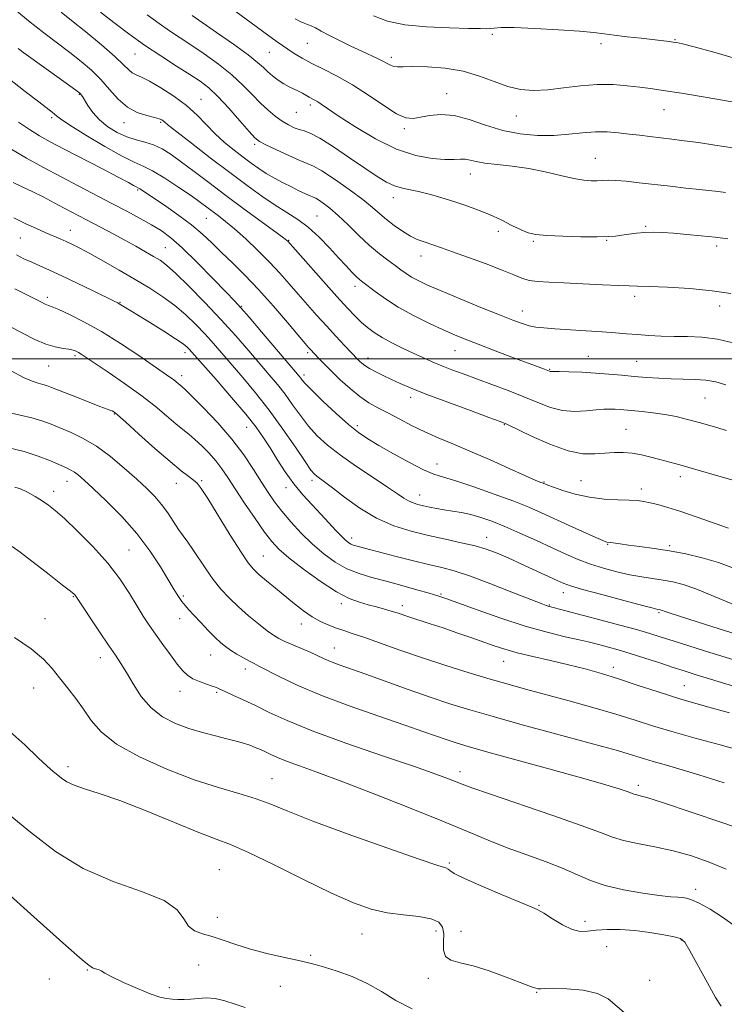
# Model space of a CAD drawing. Extents: x 2089800 to 2092700, y 322300 to 325200.
# Drawn here: x 2090767 to 2090995, y 323291 to 323610 of the extents above; entities that cross this region are included whole.
import ezdxf

# ---------------------------------------------------------------- set-up
doc = ezdxf.new("R2010")
doc.units = 0
doc.header["$MEASUREMENT"] = 0
for name, color, linetype, lineweight in [('32000', 7, 'Continuous', 0), ('DTM SPOT ELEVATION', 2, 'Continuous', 13), ('INDEX CONTOUR', 41, 'Continuous', 13), ('INTERMEDIATE CONTOUR', 44, 'Continuous', 0)]:
    doc.layers.add(name, color=color, linetype=linetype, lineweight=lineweight)

msp = doc.modelspace()

# ---------------------------------------------------------------- linework, layer by layer
at = {"layer": '32000', "flags": 128}
msp.add_lwpolyline([(2092500, 323500), (2090000, 323500)], dxfattribs=at)
at = {"layer": 'DTM SPOT ELEVATION'}
for p in [(2090920.33, 323605.04, 1236.3), (2090979.48, 323603.32, 1235.9), (2090848.04, 323599.22, 1240.9), (2090860.38, 323602.1, 1238.9), (2090955.45, 323602.08, 1236.4), (2090804.57, 323598.69, 1246.9), (2090887.62, 323597.62, 1237.6), (2090786.58, 323585.6, 1252.1), (2090825.94, 323583.98, 1247.2), (2090905.46, 323585.9, 1239.3), (2090861.32, 323582.2, 1242.4), (2090975.9, 323580.62, 1238.8), (2090777.61, 323578.11, 1254.3), (2090856.85, 323579.77, 1242.9), (2090928.09, 323578.67, 1238.8), (2090801.02, 323576.44, 1250.6), (2090812.94, 323576.58, 1250.2), (2090891.77, 323574.48, 1240.3), (2090843.34, 323569.5, 1246.3), (2090953.63, 323564.87, 1241.2), (2090913.19, 323559.79, 1242.7), (2090805.47, 323554.63, 1256.2), (2090888.24, 323552.15, 1244.6), (2090827.69, 323545.46, 1254.9), (2090863.47, 323546.26, 1249.1), (2090969.97, 323542.93, 1243.8), (2090767.43, 323539.1, 1262.9), (2090783.59, 323541.56, 1261.3), (2090922.19, 323541.27, 1244.6), (2090957.32, 323538.4, 1244.1), (2090814.36, 323535.94, 1259.1), (2090854.35, 323538.38, 1251.9), (2090933.54, 323538.01, 1244.2), (2090992.92, 323536.52, 1244.4), (2090897.15, 323533.31, 1246.6), (2090875.82, 323523.51, 1250.5), (2090776.21, 323519.9, 1265.6), (2090966.39, 323520.25, 1246.4), (2090799.74, 323518.33, 1263.9), (2090839.05, 323517.01, 1257.9), (2090993.92, 323517.13, 1246.6), (2090929.99, 323515.5, 1247.3), (2090785.14, 323501.06, 1268.3), (2090820.82, 323501.94, 1264.5), (2090860.45, 323502.04, 1256.3), (2090880.05, 323500.23, 1253.4), (2090908.17, 323502.69, 1250.8), (2090951.4, 323500.84, 1249.1), (2090776.58, 323497.68, 1268.9), (2090967.07, 323499.23, 1249.1), (2090819.65, 323494.52, 1265.5), (2090859.28, 323494.72, 1257.6), (2090938.81, 323496.57, 1249.9), (2090893.88, 323487.52, 1254.5), (2090989.19, 323487.35, 1250.9), (2090797.89, 323482.15, 1270.1), (2090840.78, 323477.83, 1264.8), (2090876.6, 323478.35, 1257.6), (2090924.19, 323478.65, 1254.1), (2090963.57, 323477.22, 1253.1), (2090902.33, 323465.93, 1257.3), (2090782.52, 323460.35, 1274.7), (2090817.98, 323459.73, 1270.7), (2090826.16, 323460.53, 1269.8), (2090861.89, 323460.61, 1262.4), (2090936.98, 323460.11, 1255.9), (2090948.98, 323460.53, 1255.1), (2090981.17, 323461.8, 1254.5), (2090778.19, 323457.13, 1275.5), (2090853.48, 323458.27, 1264.6), (2090896.81, 323455.91, 1259.3), (2090968.51, 323457.8, 1255.5), (2090874.79, 323442.02, 1263.5), (2090918.46, 323442.23, 1261.3), (2090957.65, 323439.96, 1258.1), (2090802.68, 323438.08, 1275.1), (2090977.67, 323439.55, 1257.7), (2090846.1, 323436.21, 1269.1), (2090903.71, 323423.9, 1265.8), (2090943.24, 323424.33, 1262.6), (2090784.65, 323422.97, 1278.1), (2090820.25, 323423.23, 1273.7), (2090871.41, 323420.7, 1268.4), (2090891.17, 323420.05, 1267.5), (2090938.73, 323420.24, 1263.9), (2090974.26, 323417.84, 1262.2), (2090775.4, 323415.87, 1279.3), (2090819.08, 323415.88, 1274.7), (2090858.41, 323414.09, 1270.6), (2090869.13, 323406.37, 1271.2), (2090793.36, 323403.25, 1278.6), (2090829.12, 323404.1, 1274.8), (2090923.96, 323402.09, 1268.8), (2090840.31, 323399.6, 1274.5), (2090959.46, 323400.12, 1267.5), (2090771.8, 323393.41, 1280.8), (2090819.16, 323392.33, 1276.6), (2090831.03, 323392.03, 1276.2), (2090982.51, 323394.15, 1267.1), (2090782.83, 323367.93, 1281.58), (2090909.81, 323366.38, 1275.47), (2090848.94, 323364.08, 1279.14), (2090967.55, 323361.87, 1273.6), (2090831.85, 323334.63, 1283.12), (2090906.4, 323336.76, 1279.79), (2090986.15, 323328.18, 1277.51), (2090935.38, 323323.04, 1279.9), (2090831.28, 323319.15, 1283.3), (2090950.3, 323317.9, 1279.5), (2090878.13, 323313.77, 1282.8), (2090902.02, 323314.72, 1282.6), (2090910.17, 323314.62, 1281.1), (2090957.29, 323309.71, 1281.1), (2090981.52, 323311.79, 1280.1), (2090861.44, 323306.85, 1283.8), (2090825.14, 323303.76, 1285.2), (2090789.14, 323302.14, 1286.1), (2090899.57, 323299.42, 1282.5), (2090776.84, 323299.17, 1286.4), (2090815.74, 323296.38, 1285.6), (2090851.65, 323296.77, 1284.8), (2090971.2, 323298.74, 1280.2), (2090934.64, 323294.92, 1282.1)]:
    msp.add_point(p, dxfattribs=at)
at = {"layer": 'INDEX CONTOUR'}
for points in [[(2090998.164, 323568.36, 1240), (2090992.359, 323569.197, 1240), (2090987.008, 323569.994, 1240), (2090982.384, 323570.63, 1240), (2090978.366, 323571.13, 1240), (2090971.312, 323571.961, 1240), (2090967.964, 323572.367, 1240), (2090964.604, 323572.788, 1240), (2090961.141, 323573.21, 1240), (2090957.513, 323573.509, 1240), (2090953.661, 323573.534, 1240), (2090949.525, 323573.204, 1240), (2090945.049, 323572.72, 1240), (2090940.172, 323572.352, 1240), (2090934.877, 323572.347, 1240), (2090929.309, 323572.843, 1240), (2090923.656, 323573.956, 1240), (2090918.098, 323575.676, 1240), (2090912.802, 323577.503, 1240), (2090907.931, 323578.811, 1240), (2090903.627, 323579.155, 1240), (2090899.961, 323578.802, 1240), (2090896.978, 323578.2, 1240), (2090894.605, 323577.793, 1240), (2090892.266, 323578.024, 1240), (2090889.264, 323579.337, 1240), (2090885.109, 323581.972, 1240), (2090880.158, 323585.366, 1240), (2090874.977, 323588.756, 1240), (2090870.064, 323591.539, 1240), (2090865.623, 323593.762, 1240), (2090861.795, 323595.635, 1240), (2090858.665, 323597.329, 1240), (2090856.144, 323598.861, 1240), (2090854.097, 323600.212, 1240), (2090852.313, 323601.433, 1240), (2090850.286, 323602.867, 1240), (2090847.439, 323604.929, 1240), (2090833.613, 323615.036, 1240)], [(2090995.893, 323491.626, 1250), (2090992.649, 323492.532, 1250), (2090989.479, 323493.092, 1250), (2090985.957, 323493.348, 1250), (2090982.131, 323493.433, 1250), (2090978.165, 323493.504, 1250), (2090974.19, 323493.684, 1250), (2090970.218, 323493.97, 1250), (2090966.233, 323494.321, 1250), (2090962.205, 323494.702, 1250), (2090958.065, 323495.071, 1250), (2090953.737, 323495.391, 1250), (2090949.254, 323495.63, 1250), (2090945.112, 323495.788, 1250), (2090941.913, 323495.876, 1250), (2090939.286, 323495.921, 1250), (2090939.011, 323495.936, 1250), (2090938.811, 323495.988, 1250), (2090937.201, 323496.599, 1250), (2090932.207, 323498.46, 1250), (2090927.135, 323500.364, 1250), (2090921.204, 323502.603, 1250), (2090915.683, 323504.707, 1250), (2090911.48, 323506.349, 1250), (2090908.014, 323507.784, 1250), (2090904.34, 323509.413, 1250), (2090899.78, 323511.534, 1250), (2090894.726, 323514.041, 1250), (2090889.839, 323516.727, 1250), (2090885.67, 323519.381, 1250), (2090882.362, 323521.762, 1250), (2090878.384, 323524.848, 1250), (2090877.298, 323525.728, 1250), (2090876.242, 323526.692, 1250), (2090874.831, 323528.099, 1250), (2090872.94, 323530.079, 1250), (2090870.508, 323532.702, 1250), (2090867.525, 323535.939, 1250), (2090864.176, 323539.396, 1250), (2090860.696, 323542.58, 1250), (2090857.252, 323545.155, 1250), (2090853.727, 323547.406, 1250), (2090849.934, 323549.773, 1250), (2090845.694, 323552.634, 1250), (2090840.851, 323556.12, 1250), (2090835.257, 323560.297, 1250), (2090828.97, 323565.082, 1250), (2090822.876, 323569.772, 1250), (2090818.069, 323573.516, 1250), (2090815.322, 323575.702, 1250), (2090814.136, 323576.687, 1250), (2090813.693, 323577.072, 1250), (2090813.257, 323577.363, 1250), (2090812.418, 323577.701, 1250), (2090810.856, 323578.134, 1250), (2090808.372, 323578.746, 1250), (2090805.302, 323579.777, 1250), (2090802.11, 323581.5, 1250), (2090799.152, 323584.073, 1250), (2090796.349, 323587.187, 1250), (2090793.511, 323590.414, 1250), (2090790.472, 323593.424, 1250), (2090787.155, 323596.284, 1250), (2090783.508, 323599.16, 1250), (2090775.032, 323605.588, 1250), (2090770.14, 323609.43, 1250), (2090764.884, 323613.755, 1250)], [(2091001.483, 323419.182, 1260), (2090991.187, 323423.504, 1260), (2090986.156, 323425.507, 1260), (2090982.082, 323426.893, 1260), (2090978.712, 323427.768, 1260), (2090975.576, 323428.355, 1260), (2090968.703, 323429.405, 1260), (2090964.814, 323430.109, 1260), (2090960.614, 323431.053, 1260), (2090956.289, 323432.218, 1260), (2090952.07, 323433.561, 1260), (2090948.086, 323435.059, 1260), (2090944.062, 323436.775, 1260), (2090939.621, 323438.792, 1260), (2090934.545, 323441.129, 1260), (2090929.243, 323443.54, 1260), (2090924.284, 323445.714, 1260), (2090920.095, 323447.41, 1260), (2090916.545, 323448.66, 1260), (2090913.363, 323449.564, 1260), (2090910.33, 323450.221, 1260), (2090907.435, 323450.719, 1260), (2090904.719, 323451.147, 1260), (2090902.223, 323451.575, 1260), (2090899.963, 323452.006, 1260), (2090897.957, 323452.428, 1260), (2090896.203, 323452.844, 1260), (2090894.636, 323453.327, 1260), (2090893.172, 323453.969, 1260), (2090891.649, 323454.889, 1260), (2090889.567, 323456.311, 1260), (2090886.347, 323458.493, 1260), (2090881.669, 323461.565, 1260), (2090876.254, 323465.154, 1260), (2090871.082, 323468.759, 1260), (2090866.91, 323472.015, 1260), (2090863.598, 323475.07, 1260), (2090860.783, 323478.205, 1260), (2090858.155, 323481.613, 1260), (2090855.624, 323485.14, 1260), (2090853.157, 323488.543, 1260), (2090850.689, 323491.684, 1260), (2090848.039, 323494.835, 1260), (2090841.384, 323502.583, 1260), (2090837.179, 323507.415, 1260), (2090832.39, 323512.727, 1260), (2090827.144, 323518.289, 1260), (2090822.034, 323523.498, 1260), (2090817.769, 323527.658, 1260), (2090814.818, 323530.307, 1260), (2090812.68, 323531.913, 1260), (2090810.614, 323533.177, 1260), (2090808.022, 323534.671, 1260), (2090804.881, 323536.444, 1260), (2090801.313, 323538.414, 1260), (2090797.471, 323540.489, 1260), (2090793.644, 323542.523, 1260), (2090781.647, 323548.816, 1260), (2090778.356, 323550.56, 1260), (2090774.803, 323552.418, 1260), (2090771.281, 323554.192, 1260), (2090768.039, 323555.732, 1260), (2090765.162, 323557.055, 1260)], [(2091001.772, 323372.904, 1270), (2090994.117, 323375.004, 1270), (2090985.955, 323377.207, 1270), (2090978.385, 323379.316, 1270), (2090972.146, 323381.203, 1270), (2090966.49, 323383.006, 1270), (2090960.299, 323384.926, 1270), (2090952.825, 323387.092, 1270), (2090944.787, 323389.327, 1270), (2090931.024, 323393.074, 1270), (2090925.444, 323394.624, 1270), (2090919.589, 323396.319, 1270), (2090912.763, 323398.376, 1270), (2090905.262, 323400.725, 1270), (2090897.627, 323403.222, 1270), (2090890.375, 323405.711, 1270), (2090878.706, 323409.826, 1270), (2090874.929, 323411.095, 1270), (2090872.156, 323411.99, 1270), (2090869.777, 323412.791, 1270), (2090867.29, 323413.744, 1270), (2090864.645, 323414.957, 1270), (2090861.902, 323416.503, 1270), (2090859.107, 323418.429, 1270), (2090856.228, 323420.669, 1270), (2090850.099, 323425.693, 1270), (2090847.145, 323428.133, 1270), (2090844.701, 323430.195, 1270), (2090842.927, 323431.842, 1270), (2090841.25, 323433.899, 1270), (2090838.908, 323437.406, 1270), (2090835.432, 323442.95, 1270), (2090828.135, 323454.749, 1270), (2090825.999, 323458.064, 1270), (2090824.703, 323459.745, 1270), (2090823.573, 323460.74, 1270), (2090821.984, 323461.907, 1270), (2090819.545, 323463.763, 1270), (2090815.921, 323466.737, 1270), (2090811.029, 323470.997, 1270), (2090805.814, 323475.653, 1270), (2090801.473, 323479.548, 1270), (2090798.891, 323481.825, 1270), (2090797.696, 323482.807, 1270), (2090797.201, 323483.111, 1270), (2090796.724, 323483.298, 1270), (2090795.614, 323483.701, 1270), (2090793.224, 323484.596, 1270), (2090789.219, 323486.134, 1270), (2090784.512, 323487.965, 1270), (2090780.328, 323489.612, 1270), (2090777.577, 323490.712, 1270), (2090775.913, 323491.353, 1270), (2090774.676, 323491.734, 1270), (2090773.263, 323492.079, 1270), (2090771.291, 323492.713, 1270), (2090768.432, 323493.988, 1270), (2090764.516, 323496.115, 1270)], [(2090994.348, 323290.371, 1280), (2090992.608, 323293.204, 1280), (2090989.931, 323298.009, 1280), (2090984.289, 323308.345, 1280), (2090982.641, 323311.076, 1280), (2090981.274, 323312.274, 1280), (2090979.224, 323312.845, 1280), (2090975.789, 323313.512, 1280), (2090971.325, 323314.256, 1280), (2090966.452, 323314.873, 1280), (2090961.73, 323315.202, 1280), (2090957.463, 323315.241, 1280), (2090953.893, 323315.035, 1280), (2090951.128, 323314.693, 1280), (2090948.739, 323314.59, 1280), (2090946.164, 323315.171, 1280), (2090943.036, 323316.694, 1280), (2090939.773, 323318.684, 1280), (2090936.992, 323320.478, 1280), (2090934.996, 323321.637, 1280), (2090932.834, 323322.607, 1280), (2090929.245, 323324.054, 1280), (2090923.482, 323326.416, 1280), (2090916.865, 323329.207, 1280), (2090911.229, 323331.716, 1280), (2090907.941, 323333.39, 1280), (2090906.504, 323334.332, 1280), (2090905.954, 323334.803, 1280), (2090905.199, 323335.141, 1280), (2090902.651, 323335.973, 1280), (2090896.597, 323337.999, 1280), (2090886.133, 323341.627, 1280), (2090873.599, 323346.088, 1280), (2090862.145, 323350.318, 1280), (2090854.107, 323353.497, 1280), (2090848.558, 323355.779, 1280), (2090843.761, 323357.561, 1280), (2090838.243, 323359.234, 1280), (2090831.622, 323361.167, 1280), (2090823.786, 323363.725, 1280), (2090814.871, 323367.143, 1280), (2090806.014, 323371.129, 1280), (2090798.603, 323375.264, 1280), (2090793.616, 323379.208, 1280), (2090790.412, 323382.948, 1280), (2090787.941, 323386.548, 1280), (2090785.367, 323390.056, 1280), (2090782.688, 323393.445, 1280), (2090780.116, 323396.666, 1280), (2090777.705, 323399.72, 1280), (2090774.898, 323402.796, 1280), (2090770.976, 323406.128, 1280), (2090765.568, 323409.757, 1280)]]:
    msp.add_polyline3d(points, dxfattribs=at)
at = {"layer": 'INTERMEDIATE CONTOUR'}
for points in [[(2090998.759, 323505.034, 1248), (2090993.238, 323506.327, 1248), (2090988.144, 323507.003, 1248), (2090983.484, 323507.225, 1248), (2090979.118, 323507.275, 1248), (2090974.94, 323507.387, 1248), (2090970.972, 323507.583, 1248), (2090967.26, 323507.838, 1248), (2090963.775, 323508.125, 1248), (2090960.131, 323508.436, 1248), (2090955.856, 323508.764, 1248), (2090950.702, 323509.1, 1248), (2090940.523, 323509.725, 1248), (2090936.981, 323509.99, 1248), (2090934.391, 323510.294, 1248), (2090932.233, 323510.725, 1248), (2090929.969, 323511.391, 1248), (2090926.975, 323512.482, 1248), (2090922.614, 323514.21, 1248), (2090916.575, 323516.661, 1248), (2090909.849, 323519.428, 1248), (2090903.758, 323521.975, 1248), (2090899.314, 323523.9, 1248), (2090896.287, 323525.32, 1248), (2090894.139, 323526.482, 1248), (2090892.375, 323527.608, 1248), (2090890.68, 323528.82, 1248), (2090888.781, 323530.219, 1248), (2090886.459, 323531.908, 1248), (2090883.704, 323534.016, 1248), (2090880.558, 323536.679, 1248), (2090877.106, 323539.924, 1248), (2090873.612, 323543.346, 1248), (2090870.383, 323546.434, 1248), (2090867.678, 323548.784, 1248), (2090865.561, 323550.409, 1248), (2090864.048, 323551.425, 1248), (2090863.083, 323551.977, 1248), (2090862.312, 323552.318, 1248), (2090861.31, 323552.729, 1248), (2090859.746, 323553.431, 1248), (2090857.664, 323554.421, 1248), (2090855.204, 323555.636, 1248), (2090852.511, 323557.017, 1248), (2090849.75, 323558.509, 1248), (2090847.09, 323560.058, 1248), (2090844.635, 323561.639, 1248), (2090842.223, 323563.338, 1248), (2090839.626, 323565.272, 1248), (2090836.692, 323567.526, 1248), (2090833.577, 323570.071, 1248), (2090830.512, 323572.85, 1248), (2090824.657, 323578.871, 1248), (2090821.224, 323581.989, 1248), (2090817.135, 323585.053, 1248), (2090812.908, 323587.792, 1248), (2090809.238, 323589.894, 1248), (2090806.641, 323591.168, 1248), (2090804.919, 323591.923, 1248), (2090803.696, 323592.589, 1248), (2090802.551, 323593.582, 1248), (2090800.883, 323595.239, 1248), (2090798.048, 323597.884, 1248), (2090793.694, 323601.637, 1248), (2090788.646, 323605.825, 1248), (2090784.019, 323609.572, 1248), (2090780.648, 323612.237, 1248)], [(2090997.495, 323521.102, 1246), (2090991.454, 323522.034, 1246), (2090984.247, 323522.735, 1246), (2090976.975, 323523.203, 1246), (2090971.037, 323523.464, 1246), (2090967.312, 323523.556, 1246), (2090964.607, 323523.593, 1246), (2090961.214, 323523.695, 1246), (2090955.927, 323523.951, 1246), (2090949.563, 323524.286, 1246), (2090943.444, 323524.593, 1246), (2090938.612, 323524.804, 1246), (2090934.986, 323525.026, 1246), (2090932.207, 323525.412, 1246), (2090929.846, 323526.099, 1246), (2090927.203, 323527.174, 1246), (2090923.513, 323528.712, 1246), (2090918.339, 323530.705, 1246), (2090912.567, 323532.83, 1246), (2090907.417, 323534.682, 1246), (2090903.796, 323535.958, 1246), (2090901.396, 323536.779, 1246), (2090897.874, 323537.934, 1246), (2090895.99, 323538.673, 1246), (2090893.803, 323539.764, 1246), (2090891.243, 323541.322, 1246), (2090888.548, 323543.183, 1246), (2090886.03, 323545.116, 1246), (2090883.843, 323546.986, 1246), (2090881.491, 323549.03, 1246), (2090878.317, 323551.586, 1246), (2090873.955, 323554.807, 1246), (2090869.19, 323558.131, 1246), (2090865.099, 323560.815, 1246), (2090862.399, 323562.361, 1246), (2090860.372, 323563.255, 1246), (2090857.941, 323564.226, 1246), (2090854.384, 323565.796, 1246), (2090850.385, 323567.659, 1246), (2090846.982, 323569.298, 1246), (2090844.87, 323570.419, 1246), (2090843.384, 323571.602, 1246), (2090841.514, 323573.649, 1246), (2090838.545, 323577.063, 1246), (2090834.928, 323581.157, 1246), (2090831.403, 323584.944, 1246), (2090828.476, 323587.715, 1246), (2090825.699, 323589.86, 1246), (2090822.386, 323592.046, 1246), (2090818.047, 323594.796, 1246), (2090812.976, 323598.049, 1246), (2090807.664, 323601.6, 1246), (2090802.534, 323605.254, 1246), (2090797.744, 323608.857, 1246), (2090793.381, 323612.268, 1246)], [(2090996.579, 323538.827, 1244), (2090992.475, 323539.371, 1244), (2090987.905, 323539.862, 1244), (2090983.226, 323540.29, 1244), (2090978.925, 323540.632, 1244), (2090975.364, 323540.866, 1244), (2090972.373, 323540.966, 1244), (2090969.656, 323540.907, 1244), (2090966.987, 323540.682, 1244), (2090964.443, 323540.358, 1244), (2090962.172, 323540.023, 1244), (2090960.166, 323539.751, 1244), (2090957.777, 323539.57, 1244), (2090954.198, 323539.494, 1244), (2090948.98, 323539.533, 1244), (2090943.108, 323539.675, 1244), (2090937.923, 323539.905, 1244), (2090934.384, 323540.234, 1244), (2090931.924, 323540.798, 1244), (2090929.589, 323541.763, 1244), (2090926.633, 323543.219, 1244), (2090923.127, 323544.965, 1244), (2090919.344, 323546.725, 1244), (2090915.51, 323548.282, 1244), (2090911.667, 323549.655, 1244), (2090907.806, 323550.922, 1244), (2090903.951, 323552.133, 1244), (2090900.24, 323553.218, 1244), (2090896.843, 323554.08, 1244), (2090891.199, 323555.23, 1244), (2090888.658, 323555.995, 1244), (2090886.03, 323557.226, 1244), (2090882.952, 323559.084, 1244), (2090879.026, 323561.711, 1244), (2090874.083, 323565.093, 1244), (2090868.872, 323568.599, 1244), (2090864.376, 323571.44, 1244), (2090861.306, 323573.056, 1244), (2090859.303, 323573.794, 1244), (2090857.735, 323574.227, 1244), (2090856.08, 323574.837, 1244), (2090854.238, 323575.741, 1244), (2090852.214, 323576.962, 1244), (2090850.014, 323578.527, 1244), (2090847.66, 323580.464, 1244), (2090845.169, 323582.8, 1244), (2090842.518, 323585.545, 1244), (2090839.507, 323588.625, 1244), (2090835.892, 323591.95, 1244), (2090831.565, 323595.397, 1244), (2090826.96, 323598.724, 1244), (2090822.65, 323601.66, 1244), (2090815.769, 323606.206, 1244), (2090812.374, 323608.558, 1244), (2090808.504, 323611.399, 1244)], [(2090995.799, 323553.889, 1242), (2090993.437, 323554.167, 1242), (2090987.329, 323554.798, 1242), (2090982.913, 323555.279, 1242), (2090977.862, 323555.85, 1242), (2090967.853, 323557.01, 1242), (2090963.628, 323557.47, 1242), (2090960.231, 323557.757, 1242), (2090957.773, 323557.832, 1242), (2090955.926, 323557.772, 1242), (2090954.254, 323557.683, 1242), (2090952.345, 323557.675, 1242), (2090949.897, 323557.878, 1242), (2090946.633, 323558.426, 1242), (2090942.383, 323559.384, 1242), (2090937.405, 323560.533, 1242), (2090932.064, 323561.588, 1242), (2090926.737, 323562.336, 1242), (2090921.853, 323562.866, 1242), (2090917.853, 323563.34, 1242), (2090915.028, 323563.87, 1242), (2090913.075, 323564.357, 1242), (2090911.533, 323564.653, 1242), (2090909.954, 323564.666, 1242), (2090907.904, 323564.551, 1242), (2090904.957, 323564.519, 1242), (2090900.79, 323564.815, 1242), (2090895.493, 323565.809, 1242), (2090889.26, 323567.902, 1242), (2090882.414, 323571.268, 1242), (2090875.8, 323575.178, 1242), (2090870.394, 323578.676, 1242), (2090866.895, 323581.028, 1242), (2090864.9, 323582.403, 1242), (2090863.73, 323583.191, 1242), (2090862.803, 323583.735, 1242), (2090861.022, 323584.687, 1242), (2090858.844, 323585.968, 1242), (2090857.535, 323586.659, 1242), (2090854.463, 323588.066, 1242), (2090852.734, 323588.999, 1242), (2090850.924, 323590.204, 1242), (2090849.155, 323591.574, 1242), (2090847.566, 323592.958, 1242), (2090846.148, 323594.304, 1242), (2090844.277, 323595.967, 1242), (2090841.18, 323598.403, 1242), (2090836.432, 323601.851, 1242), (2090831.005, 323605.668, 1242), (2090823.086, 323611.198, 1242)], [(2090999.131, 323582.961, 1238), (2090989.903, 323584.571, 1238), (2090981.511, 323585.99, 1238), (2090975.617, 323586.921, 1238), (2090971.538, 323587.493, 1238), (2090968.011, 323587.942, 1238), (2090963.998, 323588.426, 1238), (2090959.383, 323588.796, 1238), (2090954.278, 323588.826, 1238), (2090948.835, 323588.38, 1238), (2090943.365, 323587.699, 1238), (2090938.215, 323587.113, 1238), (2090933.627, 323586.914, 1238), (2090929.408, 323587.239, 1238), (2090925.257, 323588.183, 1238), (2090920.896, 323589.749, 1238), (2090916.143, 323591.555, 1238), (2090910.84, 323593.124, 1238), (2090904.995, 323594.092, 1238), (2090899.289, 323594.534, 1238), (2090894.568, 323594.639, 1238), (2090891.443, 323594.59, 1238), (2090889.569, 323594.546, 1238), (2090888.364, 323594.661, 1238), (2090887.317, 323595.048, 1238), (2090886.202, 323595.664, 1238), (2090884.864, 323596.422, 1238), (2090883.154, 323597.271, 1238), (2090878.052, 323599.614, 1238), (2090874.505, 323601.279, 1238), (2090870.754, 323603.089, 1238), (2090867.385, 323604.781, 1238), (2090864.847, 323606.138, 1238), (2090863.018, 323607.146, 1238), (2090861.641, 323607.836, 1238), (2090860.47, 323608.276, 1238), (2090859.323, 323608.661, 1238), (2090858.035, 323609.217, 1238), (2090856.473, 323610.122, 1238)], [(2090999.739, 323597.048, 1236), (2090992.069, 323599.276, 1236), (2090985.66, 323600.989, 1236), (2090981.833, 323601.97, 1236), (2090979.944, 323602.403, 1236), (2090978.858, 323602.577, 1236), (2090977.573, 323602.736, 1236), (2090968.539, 323603.769, 1236), (2090963.954, 323604.306, 1236), (2090959.768, 323604.826, 1236), (2090956.494, 323605.27, 1236), (2090953.176, 323605.672, 1236), (2090948.496, 323606.093, 1236), (2090941.662, 323606.562, 1236), (2090934, 323606.987, 1236), (2090927.365, 323607.243, 1236), (2090923.145, 323607.252, 1236), (2090920.873, 323607.11, 1236), (2090919.617, 323606.949, 1236), (2090918.443, 323606.879, 1236), (2090916.409, 323606.9, 1236), (2090912.572, 323606.981, 1236), (2090906.402, 323607.126, 1236), (2090899.016, 323607.468, 1236), (2090891.944, 323608.174, 1236), (2090886.337, 323609.379, 1236), (2090881.817, 323611.089, 1236)], [(2090996.092, 323476.804, 1252), (2090991.497, 323478.154, 1252), (2090987.297, 323479.341, 1252), (2090983.442, 323480.386, 1252), (2090979.78, 323481.277, 1252), (2090976.132, 323481.993, 1252), (2090972.404, 323482.524, 1252), (2090968.845, 323482.906, 1252), (2090961.664, 323483.55, 1252), (2090960.081, 323483.668, 1252), (2090958.416, 323483.741, 1252), (2090956.43, 323483.718, 1252), (2090953.896, 323483.536, 1252), (2090950.671, 323483.199, 1252), (2090946.957, 323482.991, 1252), (2090943.038, 323483.257, 1252), (2090939.11, 323484.253, 1252), (2090935.01, 323485.828, 1252), (2090930.485, 323487.734, 1252), (2090925.408, 323489.744, 1252), (2090920.141, 323491.716, 1252), (2090910.87, 323495.098, 1252), (2090907.17, 323496.479, 1252), (2090903.888, 323497.764, 1252), (2090900.838, 323499.04, 1252), (2090897.824, 323500.377, 1252), (2090894.645, 323501.838, 1252), (2090891.192, 323503.461, 1252), (2090887.723, 323505.17, 1252), (2090884.58, 323506.864, 1252), (2090882.012, 323508.477, 1252), (2090879.87, 323510.089, 1252), (2090877.908, 323511.812, 1252), (2090875.855, 323513.814, 1252), (2090873.343, 323516.455, 1252), (2090869.979, 323520.142, 1252), (2090865.611, 323525.019, 1252), (2090854.055, 323538.044, 1252), (2090853.749, 323538.316, 1252), (2090852.69, 323539.128, 1252), (2090850.151, 323541.009, 1252), (2090839.978, 323548.481, 1252), (2090833.987, 323552.924, 1252), (2090828.517, 323557.039, 1252), (2090823.74, 323560.655, 1252), (2090819.669, 323563.702, 1252), (2090816.275, 323566.128, 1252), (2090813.335, 323567.968, 1252), (2090810.586, 323569.272, 1252), (2090807.801, 323570.143, 1252), (2090804.914, 323570.881, 1252), (2090801.899, 323571.836, 1252), (2090798.773, 323573.278, 1252), (2090795.741, 323575.166, 1252), (2090793.054, 323577.377, 1252), (2090790.911, 323579.758, 1252), (2090789.313, 323582.013, 1252), (2090787.536, 323584.925, 1252), (2090787.164, 323585.497, 1252), (2090786.951, 323585.772, 1252), (2090786.739, 323585.983, 1252), (2090786.303, 323586.328, 1252), (2090785.402, 323586.996, 1252), (2090781.575, 323589.779, 1252), (2090768.583, 323599.121, 1252), (2090766.692, 323600.497, 1252)], [(2091009.183, 323457.585, 1254), (2090993.681, 323462.053, 1254), (2090986.241, 323464.177, 1254), (2090980.977, 323465.659, 1254), (2090974.541, 323467.419, 1254), (2090971.635, 323468.199, 1254), (2090968.615, 323468.924, 1254), (2090965.596, 323469.461, 1254), (2090962.658, 323469.712, 1254), (2090959.731, 323469.702, 1254), (2090956.712, 323469.488, 1254), (2090953.451, 323469.202, 1254), (2090949.61, 323469.28, 1254), (2090944.81, 323470.234, 1254), (2090938.933, 323472.345, 1254), (2090932.954, 323474.988, 1254), (2090925.153, 323478.714, 1254), (2090922.779, 323479.701, 1254), (2090919.195, 323481.027, 1254), (2090913.192, 323483.224, 1254), (2090905.913, 323485.915, 1254), (2090899.09, 323488.493, 1254), (2090894.045, 323490.494, 1254), (2090890.463, 323492.019, 1254), (2090887.624, 323493.311, 1254), (2090884.958, 323494.561, 1254), (2090882.512, 323495.763, 1254), (2090880.484, 323496.86, 1254), (2090879.016, 323497.804, 1254), (2090878.01, 323498.596, 1254), (2090877.314, 323499.247, 1254), (2090876.737, 323499.826, 1254), (2090872.433, 323504.358, 1254), (2090869.652, 323507.318, 1254), (2090866.573, 323510.643, 1254), (2090863.465, 323514.07, 1254), (2090860.407, 323517.515, 1254), (2090857.431, 323520.933, 1254), (2090854.525, 323524.309, 1254), (2090851.508, 323527.735, 1254), (2090848.155, 323531.329, 1254), (2090844.353, 323535.125, 1254), (2090840.436, 323538.822, 1254), (2090836.846, 323542.037, 1254), (2090833.923, 323544.49, 1254), (2090831.584, 323546.322, 1254), (2090827.859, 323549.113, 1254), (2090825.762, 323550.65, 1254), (2090822.833, 323552.723, 1254), (2090818.786, 323555.492, 1254), (2090814.287, 323558.443, 1254), (2090810.237, 323560.888, 1254), (2090807.192, 323562.409, 1254), (2090804.318, 323563.663, 1254), (2090800.434, 323565.574, 1254), (2090794.822, 323568.744, 1254), (2090788.62, 323572.465, 1254), (2090783.431, 323575.705, 1254), (2090780.433, 323577.692, 1254), (2090779.106, 323578.698, 1254), (2090778.505, 323579.254, 1254), (2090777.753, 323579.877, 1254), (2090773.453, 323583.164, 1254), (2090769.022, 323586.582, 1254), (2090763.364, 323591.021, 1254)], [(2090996.814, 323445.122, 1256), (2090986.621, 323448.741, 1256), (2090981.363, 323450.54, 1256), (2090977.123, 323451.875, 1256), (2090973.874, 323452.784, 1256), (2090971.386, 323453.391, 1256), (2090969.371, 323453.809, 1256), (2090967.314, 323454.085, 1256), (2090964.643, 323454.248, 1256), (2090960.955, 323454.36, 1256), (2090956.52, 323454.596, 1256), (2090951.778, 323455.167, 1256), (2090947.165, 323456.182, 1256), (2090943.113, 323457.392, 1256), (2090940.055, 323458.452, 1256), (2090938.273, 323459.1, 1256), (2090937.455, 323459.412, 1256), (2090936.701, 323459.736, 1256), (2090935.712, 323460.116, 1256), (2090934.16, 323460.765, 1256), (2090930.978, 323462.163, 1256), (2090925.761, 323464.5, 1256), (2090919.363, 323467.353, 1256), (2090912.959, 323470.145, 1256), (2090907.46, 323472.449, 1256), (2090902.735, 323474.412, 1256), (2090898.393, 323476.333, 1256), (2090894.139, 323478.421, 1256), (2090890.075, 323480.546, 1256), (2090886.399, 323482.496, 1256), (2090883.226, 323484.15, 1256), (2090880.328, 323485.785, 1256), (2090877.395, 323487.774, 1256), (2090874.223, 323490.354, 1256), (2090871.044, 323493.23, 1256), (2090868.194, 323495.969, 1256), (2090865.939, 323498.222, 1256), (2090864.258, 323499.959, 1256), (2090861.249, 323503.162, 1256), (2090860.75, 323503.72, 1256), (2090859.701, 323504.946, 1256), (2090853.943, 323511.772, 1256), (2090849.385, 323517.072, 1256), (2090844.578, 323522.442, 1256), (2090840.111, 323527.112, 1256), (2090836.11, 323531.065, 1256), (2090832.586, 323534.476, 1256), (2090829.472, 323537.525, 1256), (2090826.4, 323540.414, 1256), (2090822.923, 323543.352, 1256), (2090818.792, 323546.448, 1256), (2090814.545, 323549.415, 1256), (2090806.988, 323554.494, 1256), (2090806.179, 323555.012, 1256), (2090805.705, 323555.284, 1256), (2090804.917, 323555.683, 1256), (2090804.142, 323556.119, 1256), (2090802.425, 323557.063, 1256), (2090799.087, 323558.841, 1256), (2090793.786, 323561.613, 1256), (2090781.646, 323567.923, 1256), (2090777.146, 323570.298, 1256), (2090773.644, 323572.253, 1256), (2090770.413, 323574.242, 1256), (2090766.891, 323576.611, 1256)], [(2090998.735, 323432.123, 1258), (2090993.513, 323434.013, 1258), (2090988.203, 323435.574, 1258), (2090982.898, 323436.819, 1258), (2090977.673, 323437.809, 1258), (2090972.645, 323438.594, 1258), (2090968.096, 323439.214, 1258), (2090964.355, 323439.696, 1258), (2090961.654, 323440.068, 1258), (2090958.714, 323440.515, 1258), (2090957.37, 323440.684, 1258), (2090957.041, 323440.782, 1258), (2090956.082, 323441.185, 1258), (2090953.857, 323442.174, 1258), (2090945.185, 323446.085, 1258), (2090936.217, 323450.157, 1258), (2090932.122, 323451.929, 1258), (2090927.201, 323453.884, 1258), (2090920.929, 323456.198, 1258), (2090914.247, 323458.54, 1258), (2090908.464, 323460.452, 1258), (2090904.461, 323461.663, 1258), (2090901.399, 323462.654, 1258), (2090898.017, 323464.09, 1258), (2090893.425, 323466.424, 1258), (2090888.26, 323469.246, 1258), (2090883.532, 323471.929, 1258), (2090879.946, 323474.068, 1258), (2090876.96, 323476.115, 1258), (2090873.725, 323478.738, 1258), (2090869.684, 323482.346, 1258), (2090865.451, 323486.298, 1258), (2090861.936, 323489.694, 1258), (2090859.805, 323491.862, 1258), (2090858.76, 323493.039, 1258), (2090858.259, 323493.69, 1258), (2090857.748, 323494.332, 1258), (2090845.575, 323508.713, 1258), (2090841.523, 323513.475, 1258), (2090838.887, 323516.515, 1258), (2090836.831, 323518.754, 1258), (2090834.099, 323521.594, 1258), (2090829.831, 323526, 1258), (2090824.731, 323531.176, 1258), (2090819.898, 323535.892, 1258), (2090816.13, 323539.227, 1258), (2090813.037, 323541.521, 1258), (2090809.925, 323543.428, 1258), (2090806.237, 323545.488, 1258), (2090801.937, 323547.791, 1258), (2090797.125, 323550.315, 1258), (2090786.388, 323555.903, 1258), (2090780.709, 323558.879, 1258), (2090774.995, 323561.92, 1258), (2090769.409, 323565.007, 1258), (2090764.118, 323568.127, 1258)], [(2091006.47, 323408.625, 1262), (2090993.706, 323412.605, 1262), (2090986.672, 323414.816, 1262), (2090980.945, 323416.64, 1262), (2090977.536, 323417.757, 1262), (2090975.955, 323418.306, 1262), (2090975.341, 323418.537, 1262), (2090974.971, 323418.663, 1262), (2090974.665, 323418.743, 1262), (2090973.912, 323418.886, 1262), (2090972.42, 323419.245, 1262), (2090968.895, 323420.149, 1262), (2090962.83, 323421.742, 1262), (2090955.698, 323423.646, 1262), (2090949.462, 323425.352, 1262), (2090945.557, 323426.497, 1262), (2090943.251, 323427.316, 1262), (2090941.28, 323428.19, 1262), (2090929.323, 323433.761, 1262), (2090926.571, 323435.03, 1262), (2090923.939, 323436.201, 1262), (2090921.286, 323437.302, 1262), (2090918.32, 323438.36, 1262), (2090914.709, 323439.406, 1262), (2090910.234, 323440.472, 1262), (2090905.092, 323441.592, 1262), (2090899.587, 323442.802, 1262), (2090893.981, 323444.179, 1262), (2090888.363, 323445.959, 1262), (2090882.782, 323448.424, 1262), (2090877.353, 323451.682, 1262), (2090872.461, 323455.176, 1262), (2090868.559, 323458.181, 1262), (2090865.955, 323460.154, 1262), (2090863.422, 323461.968, 1262), (2090862.65, 323462.628, 1262), (2090861.56, 323463.96, 1262), (2090859.63, 323466.716, 1262), (2090856.504, 323471.364, 1262), (2090852.488, 323477.24, 1262), (2090848.054, 323483.395, 1262), (2090843.63, 323489.036, 1262), (2090839.47, 323493.986, 1262), (2090829.965, 323504.917, 1262), (2090827.248, 323507.934, 1262), (2090824.27, 323511.062, 1262), (2090820.991, 323514.228, 1262), (2090817.428, 323517.279, 1262), (2090813.577, 323520.116, 1262), (2090809.352, 323522.864, 1262), (2090804.646, 323525.698, 1262), (2090799.477, 323528.709, 1262), (2090794.364, 323531.626, 1262), (2090789.945, 323534.093, 1262), (2090786.681, 323535.854, 1262), (2090784.297, 323537.066, 1262), (2090782.335, 323537.988, 1262), (2090780.386, 323538.85, 1262), (2090775.703, 323540.84, 1262), (2090772.672, 323542.144, 1262), (2090769.18, 323543.744, 1262), (2090765.309, 323545.703, 1262)], [(2091002.342, 323401.337, 1264), (2090989.288, 323405.382, 1264), (2090983.649, 323407.151, 1264), (2090978.877, 323408.665, 1264), (2090974.993, 323409.909, 1264), (2090971.32, 323411.053, 1264), (2090967.017, 323412.306, 1264), (2090961.535, 323413.809, 1264), (2090955.544, 323415.403, 1264), (2090938.318, 323419.932, 1264), (2090937.723, 323420.139, 1264), (2090936.126, 323420.753, 1264), (2090926.644, 323424.481, 1264), (2090919.505, 323427.238, 1264), (2090912.854, 323429.687, 1264), (2090907.888, 323431.308, 1264), (2090903.885, 323432.383, 1264), (2090899.647, 323433.395, 1264), (2090894.356, 323434.698, 1264), (2090888.719, 323436.128, 1264), (2090883.824, 323437.394, 1264), (2090880.489, 323438.271, 1264), (2090876.132, 323439.44, 1264), (2090875.264, 323439.704, 1264), (2090874.474, 323440.025, 1264), (2090873.685, 323440.489, 1264), (2090872.726, 323441.264, 1264), (2090871.41, 323442.543, 1264), (2090869.597, 323444.455, 1264), (2090867.339, 323446.889, 1264), (2090864.735, 323449.672, 1264), (2090861.893, 323452.674, 1264), (2090858.938, 323455.932, 1264), (2090856.002, 323459.522, 1264), (2090853.207, 323463.449, 1264), (2090850.624, 323467.444, 1264), (2090848.313, 323471.162, 1264), (2090846.215, 323474.441, 1264), (2090843.811, 323477.829, 1264), (2090840.461, 323482.056, 1264), (2090835.833, 323487.516, 1264), (2090830.808, 323493.277, 1264), (2090822.106, 323503.139, 1264), (2090821.42, 323503.82, 1264), (2090820.138, 323504.841, 1264), (2090817.724, 323506.505, 1264), (2090813.916, 323508.954, 1264), (2090809.543, 323511.689, 1264), (2090805.703, 323514.054, 1264), (2090803.227, 323515.554, 1264), (2090801.1, 323516.817, 1264), (2090799.495, 323517.836, 1264), (2090798.97, 323518.125, 1264), (2090797.804, 323518.704, 1264), (2090791.054, 323522.01, 1264), (2090785.875, 323524.529, 1264), (2090780.866, 323526.923, 1264), (2090776.875, 323528.759, 1264), (2090773.762, 323530.137, 1264), (2090771.122, 323531.291, 1264), (2090768.621, 323532.426, 1264), (2090766.17, 323533.635, 1264)], [(2090998.338, 323394.012, 1266), (2090985.979, 323397.813, 1266), (2090982.359, 323398.952, 1266), (2090978.864, 323400.086, 1266), (2090974.505, 323401.52, 1266), (2090969.64, 323403.107, 1266), (2090964.957, 323404.59, 1266), (2090961.019, 323405.763, 1266), (2090957.865, 323406.642, 1266), (2090953.45, 323407.803, 1266), (2090951.352, 323408.318, 1266), (2090948.364, 323409.001, 1266), (2090943.898, 323410.007, 1266), (2090938.009, 323411.458, 1266), (2090930.914, 323413.466, 1266), (2090922.998, 323416.032, 1266), (2090915.329, 323418.711, 1266), (2090905.24, 323422.36, 1266), (2090902.618, 323423.248, 1266), (2090899.838, 323424.087, 1266), (2090895.821, 323425.238, 1266), (2090890.933, 323426.6, 1266), (2090885.902, 323427.957, 1266), (2090881.305, 323429.175, 1266), (2090877.129, 323430.447, 1266), (2090873.212, 323432.047, 1266), (2090869.416, 323434.195, 1266), (2090865.696, 323436.881, 1266), (2090862.03, 323440.042, 1266), (2090858.432, 323443.575, 1266), (2090855.068, 323447.213, 1266), (2090852.141, 323450.655, 1266), (2090849.758, 323453.72, 1266), (2090847.659, 323456.722, 1266), (2090845.492, 323460.1, 1266), (2090842.937, 323464.186, 1266), (2090839.803, 323468.893, 1266), (2090835.936, 323474.026, 1266), (2090831.353, 323479.311, 1266), (2090826.766, 323484.147, 1266), (2090823.065, 323487.853, 1266), (2090820.881, 323489.975, 1266), (2090819.831, 323490.94, 1266), (2090817.933, 323492.543, 1266), (2090817.019, 323493.261, 1266), (2090815.836, 323494.112, 1266), (2090805.781, 323501.029, 1266), (2090799.843, 323504.997, 1266), (2090793.685, 323508.858, 1266), (2090788.049, 323512.021, 1266), (2090783.336, 323514.381, 1266), (2090779.86, 323515.955, 1266), (2090777.768, 323516.819, 1266), (2090776.542, 323517.283, 1266), (2090775.495, 323517.719, 1266), (2090774.037, 323518.434, 1266), (2090771.964, 323519.492, 1266), (2090769.163, 323520.893, 1266), (2090765.618, 323522.618, 1266)], [(2090997.051, 323385.392, 1268), (2090989.239, 323387.517, 1268), (2090981.357, 323389.791, 1268), (2090973.976, 323392.127, 1268), (2090967.225, 323394.386, 1268), (2090961.123, 323396.416, 1268), (2090955.615, 323398.116, 1268), (2090950.363, 323399.573, 1268), (2090944.953, 323400.925, 1268), (2090939.147, 323402.275, 1268), (2090933.392, 323403.598, 1268), (2090928.309, 323404.833, 1268), (2090924.299, 323405.954, 1268), (2090920.892, 323407.065, 1268), (2090913.31, 323409.759, 1268), (2090908.829, 323411.328, 1268), (2090904.338, 323412.86, 1268), (2090900.176, 323414.226, 1268), (2090893.555, 323416.345, 1268), (2090889.429, 323417.717, 1268), (2090887.55, 323418.317, 1268), (2090885.332, 323418.971, 1268), (2090882.81, 323419.67, 1268), (2090880.108, 323420.381, 1268), (2090877.261, 323421.158, 1268), (2090873.952, 323422.399, 1268), (2090869.779, 323424.588, 1268), (2090864.57, 323427.981, 1268), (2090859.111, 323431.934, 1268), (2090854.422, 323435.575, 1268), (2090851.202, 323438.328, 1268), (2090848.863, 323440.806, 1268), (2090846.495, 323443.918, 1268), (2090843.441, 323448.268, 1268), (2090840.06, 323453.235, 1268), (2090836.966, 323457.892, 1268), (2090834.594, 323461.541, 1268), (2090832.684, 323464.401, 1268), (2090830.791, 323466.923, 1268), (2090828.594, 323469.443, 1268), (2090826.242, 323471.853, 1268), (2090824.002, 323473.931, 1268), (2090822.034, 323475.568, 1268), (2090820.08, 323477.096, 1268), (2090817.775, 323478.955, 1268), (2090814.806, 323481.488, 1268), (2090811.065, 323484.632, 1268), (2090806.497, 323488.224, 1268), (2090801.202, 323492.045, 1268), (2090795.922, 323495.66, 1268), (2090787.172, 323501.498, 1268), (2090786.255, 323502.077, 1268), (2090785.473, 323502.493, 1268), (2090784.534, 323502.826, 1268), (2090783.201, 323503.098, 1268), (2090781.282, 323503.37, 1268), (2090778.769, 323503.845, 1268), (2090775.697, 323504.761, 1268), (2090772.12, 323506.284, 1268), (2090768.151, 323508.282, 1268), (2090763.92, 323510.55, 1268)], [(2090995.414, 323362.69, 1272), (2090987.116, 323365.322, 1272), (2090980.648, 323367.277, 1272), (2090975.891, 323368.632, 1272), (2090972.366, 323369.624, 1272), (2090969.593, 323370.462, 1272), (2090967.079, 323371.264, 1272), (2090964.327, 323372.117, 1272), (2090960.821, 323373.13, 1272), (2090955.958, 323374.471, 1272), (2090940.039, 323378.785, 1272), (2090929.982, 323381.528, 1272), (2090920.567, 323384.142, 1272), (2090912.96, 323386.339, 1272), (2090906.512, 323388.335, 1272), (2090900.117, 323390.47, 1272), (2090893.007, 323392.969, 1272), (2090879.299, 323397.894, 1272), (2090870.641, 323400.965, 1272), (2090867.88, 323402.007, 1272), (2090865.645, 323402.962, 1272), (2090861.264, 323404.985, 1272), (2090858.515, 323406.177, 1272), (2090855.634, 323407.398, 1272), (2090853.073, 323408.507, 1272), (2090851.119, 323409.443, 1272), (2090849.387, 323410.48, 1272), (2090847.327, 323411.967, 1272), (2090844.549, 323414.149, 1272), (2090841.315, 323416.833, 1272), (2090838.049, 323419.713, 1272), (2090835.087, 323422.564, 1272), (2090832.41, 323425.467, 1272), (2090829.917, 323428.578, 1272), (2090827.53, 323431.968, 1272), (2090823.345, 323438.316, 1272), (2090821.682, 323440.647, 1272), (2090820.189, 323442.643, 1272), (2090818.69, 323444.746, 1272), (2090815.21, 323450.085, 1272), (2090813.21, 323452.863, 1272), (2090811.002, 323455.434, 1272), (2090808.39, 323458.041, 1272), (2090805.137, 323461.034, 1272), (2090801.113, 323464.61, 1272), (2090796.618, 323468.356, 1272), (2090792.062, 323471.707, 1272), (2090787.793, 323474.24, 1272), (2090783.912, 323476.091, 1272), (2090777.409, 323478.814, 1272), (2090774.452, 323479.948, 1272), (2090771.216, 323480.922, 1272), (2090767.425, 323481.776, 1272), (2090763.219, 323482.737, 1272)], [(2091003.974, 323346.584, 1274), (2090994.969, 323349.75, 1274), (2090984.632, 323353.263, 1274), (2090975.716, 323356.213, 1274), (2090970.298, 323357.924, 1274), (2090967.745, 323358.654, 1274), (2090966.747, 323358.897, 1274), (2090966.14, 323359.081, 1274), (2090965.346, 323359.377, 1274), (2090963.935, 323359.89, 1274), (2090961.408, 323360.741, 1274), (2090956.999, 323362.104, 1274), (2090949.872, 323364.166, 1274), (2090939.751, 323366.976, 1274), (2090918.881, 323372.686, 1274), (2090912.482, 323374.474, 1274), (2090908.58, 323375.636, 1274), (2090905.704, 323376.586, 1274), (2090898.156, 323379.237, 1274), (2090891.934, 323381.387, 1274), (2090883.495, 323384.271, 1274), (2090873.945, 323387.627, 1274), (2090864.754, 323391.1, 1274), (2090857.14, 323394.356, 1274), (2090851.31, 323397.144, 1274), (2090844.713, 323400.514, 1274), (2090843.116, 323401.312, 1274), (2090841.65, 323402.077, 1274), (2090839.725, 323403.144, 1274), (2090837.54, 323404.415, 1274), (2090835.488, 323405.679, 1274), (2090833.833, 323406.817, 1274), (2090832.319, 323408.063, 1274), (2090830.563, 323409.74, 1274), (2090828.317, 323412.038, 1274), (2090825.878, 323414.604, 1274), (2090823.68, 323416.947, 1274), (2090822.041, 323418.716, 1274), (2090820.828, 323420.099, 1274), (2090819.792, 323421.421, 1274), (2090818.689, 323423.01, 1274), (2090817.295, 323425.209, 1274), (2090812.786, 323432.681, 1274), (2090809.406, 323437.855, 1274), (2090805.205, 323443.437, 1274), (2090800.279, 323448.977, 1274), (2090795.291, 323453.999, 1274), (2090791.044, 323458.021, 1274), (2090788.129, 323460.713, 1274), (2090786.274, 323462.333, 1274), (2090784.994, 323463.294, 1274), (2090783.822, 323463.981, 1274), (2090782.364, 323464.667, 1274), (2090777.171, 323466.951, 1274), (2090773.257, 323468.506, 1274), (2090768.693, 323469.98, 1274), (2090763.731, 323471.137, 1274)], [(2090996.03, 323334.731, 1276), (2090990.494, 323337.07, 1276), (2090984.734, 323339.048, 1276), (2090978.809, 323340.672, 1276), (2090972.857, 323341.97, 1276), (2090967.323, 323343.048, 1276), (2090962.732, 323344.034, 1276), (2090959.209, 323345.098, 1276), (2090955.286, 323346.593, 1276), (2090949.097, 323348.915, 1276), (2090939.557, 323352.25, 1276), (2090919.361, 323359.101, 1276), (2090913.603, 323361.101, 1276), (2090910.55, 323362.237, 1276), (2090908.576, 323363.039, 1276), (2090906.139, 323364.004, 1276), (2090902.016, 323365.524, 1276), (2090895.065, 323367.957, 1276), (2090884.744, 323371.486, 1276), (2090872.897, 323375.589, 1276), (2090861.97, 323379.564, 1276), (2090853.829, 323382.859, 1276), (2090848.035, 323385.51, 1276), (2090843.574, 323387.699, 1276), (2090839.64, 323389.57, 1276), (2090836.273, 323391.108, 1276), (2090833.724, 323392.259, 1276), (2090832.099, 323393.013, 1276), (2090830.93, 323393.534, 1276), (2090829.605, 323394.032, 1276), (2090827.687, 323394.676, 1276), (2090825.44, 323395.481, 1276), (2090823.302, 323396.422, 1276), (2090821.576, 323397.526, 1276), (2090820.02, 323399.016, 1276), (2090818.254, 323401.165, 1276), (2090816.023, 323404.118, 1276), (2090813.549, 323407.508, 1276), (2090811.179, 323410.84, 1276), (2090809.151, 323413.781, 1276), (2090807.271, 323416.65, 1276), (2090805.241, 323419.93, 1276), (2090802.777, 323423.986, 1276), (2090799.673, 323428.713, 1276), (2090795.739, 323433.89, 1276), (2090790.955, 323439.234, 1276), (2090786.001, 323444.217, 1276), (2090781.726, 323448.247, 1276), (2090778.724, 323450.93, 1276), (2090776.565, 323452.654, 1276), (2090774.564, 323454.005, 1276), (2090772.214, 323455.425, 1276), (2090769.72, 323456.797, 1276), (2090767.466, 323457.863, 1276), (2090765.648, 323458.451, 1276)], [(2090998.558, 323316.482, 1278), (2090994.875, 323319.249, 1278), (2090990.833, 323321.772, 1278), (2090987.279, 323323.721, 1278), (2090984.836, 323324.866, 1278), (2090983.216, 323325.386, 1278), (2090981.906, 323325.561, 1278), (2090980.382, 323325.648, 1278), (2090978.064, 323325.818, 1278), (2090974.365, 323326.222, 1278), (2090968.981, 323326.976, 1278), (2090962.765, 323328.067, 1278), (2090956.858, 323329.452, 1278), (2090952.06, 323331.088, 1278), (2090947.817, 323332.933, 1278), (2090943.238, 323334.952, 1278), (2090937.67, 323337.105, 1278), (2090931.435, 323339.369, 1278), (2090925.091, 323341.716, 1278), (2090918.936, 323344.174, 1278), (2090912.219, 323346.981, 1278), (2090903.918, 323350.426, 1278), (2090893.485, 323354.635, 1278), (2090882.208, 323359.077, 1278), (2090871.842, 323363.06, 1278), (2090863.762, 323366.05, 1278), (2090857.866, 323368.168, 1278), (2090853.67, 323369.701, 1278), (2090850.71, 323370.9, 1278), (2090848.57, 323371.878, 1278), (2090846.852, 323372.716, 1278), (2090845.211, 323373.482, 1278), (2090843.526, 323374.197, 1278), (2090841.729, 323374.873, 1278), (2090839.731, 323375.527, 1278), (2090837.346, 323376.21, 1278), (2090834.363, 323376.982, 1278), (2090830.657, 323377.9, 1278), (2090826.44, 323379.004, 1278), (2090822.01, 323380.332, 1278), (2090817.641, 323381.955, 1278), (2090813.516, 323384.085, 1278), (2090809.795, 323386.966, 1278), (2090806.608, 323390.691, 1278), (2090803.948, 323394.736, 1278), (2090801.777, 323398.427, 1278), (2090799.991, 323401.331, 1278), (2090798.214, 323404.006, 1278), (2090796.005, 323407.251, 1278), (2090793.113, 323411.556, 1278), (2090785.436, 323423.137, 1278), (2090785.178, 323423.49, 1278), (2090784.825, 323423.84, 1278), (2090783.717, 323424.748, 1278), (2090781.146, 323426.756, 1278), (2090776.765, 323430.136, 1278), (2090767.344, 323437.361, 1278), (2090764.793, 323439.244, 1278)], [(2090963.685, 323287.697, 1282), (2090957.746, 323292.799, 1282), (2090954.386, 323294.551, 1282), (2090949.656, 323295.591, 1282), (2090944.431, 323296.066, 1282), (2090939.984, 323296.186, 1282), (2090937.27, 323296.144, 1282), (2090935.965, 323296.043, 1282), (2090935.425, 323295.969, 1282), (2090935.095, 323295.985, 1282), (2090934.776, 323296.087, 1282), (2090934.355, 323296.247, 1282), (2090933.644, 323296.488, 1282), (2090932.143, 323297.016, 1282), (2090929.273, 323298.088, 1282), (2090924.731, 323299.823, 1282), (2090919.304, 323301.801, 1282), (2090914.055, 323303.468, 1282), (2090909.866, 323304.47, 1282), (2090906.903, 323305.255, 1282), (2090905.15, 323306.474, 1282), (2090904.502, 323308.576, 1282), (2090904.495, 323311.212, 1282), (2090904.572, 323313.832, 1282), (2090904.203, 323315.984, 1282), (2090902.964, 323317.601, 1282), (2090900.457, 323318.711, 1282), (2090896.466, 323319.393, 1282), (2090891.49, 323319.921, 1282), (2090886.212, 323320.619, 1282), (2090881.05, 323321.81, 1282), (2090875.355, 323323.82, 1282), (2090868.217, 323326.977, 1282), (2090859.18, 323331.37, 1282), (2090849.613, 323336.133, 1282), (2090841.343, 323340.164, 1282), (2090835.554, 323342.721, 1282), (2090830.866, 323344.525, 1282), (2090825.256, 323346.655, 1282), (2090817.333, 323349.867, 1282), (2090808.214, 323353.598, 1282), (2090799.647, 323356.959, 1282), (2090793.014, 323359.281, 1282), (2090788.235, 323360.794, 1282), (2090784.87, 323361.942, 1282), (2090782.492, 323363.087, 1282), (2090780.768, 323364.25, 1282), (2090777.98, 323366.474, 1282), (2090776.094, 323368.087, 1282), (2090773.218, 323370.815, 1282), (2090768.922, 323375.044, 1282), (2090763.08, 323380.24, 1282)], [(2090894.324, 323289.494, 1284), (2090889.006, 323292.255, 1284), (2090884.371, 323295.12, 1284), (2090879.795, 323297.788, 1284), (2090874.866, 323300.011, 1284), (2090870.022, 323301.753, 1284), (2090865.911, 323303.03, 1284), (2090862.911, 323303.897, 1284), (2090860.302, 323304.567, 1284), (2090857.092, 323305.291, 1284), (2090852.585, 323306.265, 1284), (2090847.272, 323307.477, 1284), (2090841.941, 323308.856, 1284), (2090837.227, 323310.321, 1284), (2090833.156, 323311.728, 1284), (2090829.601, 323312.921, 1284), (2090826.475, 323313.841, 1284), (2090823.858, 323314.835, 1284), (2090821.873, 323316.351, 1284), (2090820.382, 323318.692, 1284), (2090818.225, 323321.588, 1284), (2090813.984, 323324.624, 1284), (2090806.731, 323327.556, 1284), (2090797.498, 323330.814, 1284), (2090787.808, 323335, 1284), (2090778.879, 323340.493, 1284), (2090770.698, 323346.783, 1284), (2090762.95, 323353.14, 1284)], [(2090840.197, 323289.944, 1286), (2090836.964, 323291.076, 1286), (2090833.658, 323292.173, 1286), (2090830.49, 323292.923, 1286), (2090827.625, 323293.111, 1286), (2090825.047, 323292.926, 1286), (2090822.693, 323292.657, 1286), (2090820.51, 323292.534, 1286), (2090818.482, 323292.558, 1286), (2090816.597, 323292.671, 1286), (2090814.768, 323292.867, 1286), (2090812.574, 323293.353, 1286), (2090809.516, 323294.387, 1286), (2090805.352, 323296.099, 1286), (2090800.864, 323298.109, 1286), (2090797.09, 323299.908, 1286), (2090794.792, 323301.106, 1286), (2090793.619, 323301.791, 1286), (2090792.944, 323302.169, 1286), (2090792.265, 323302.418, 1286), (2090791.049, 323302.756, 1286), (2090790.731, 323302.91, 1286), (2090790.538, 323303.064, 1286), (2090790.323, 323303.211, 1286), (2090789.72, 323303.586, 1286), (2090787.48, 323305.388, 1286), (2090782.13, 323310.059, 1286), (2090772.926, 323318.343, 1286), (2090762.026, 323328.207, 1286)]]:
    msp.add_polyline3d(points, dxfattribs=at)

doc.saveas('drawing.dxf')
